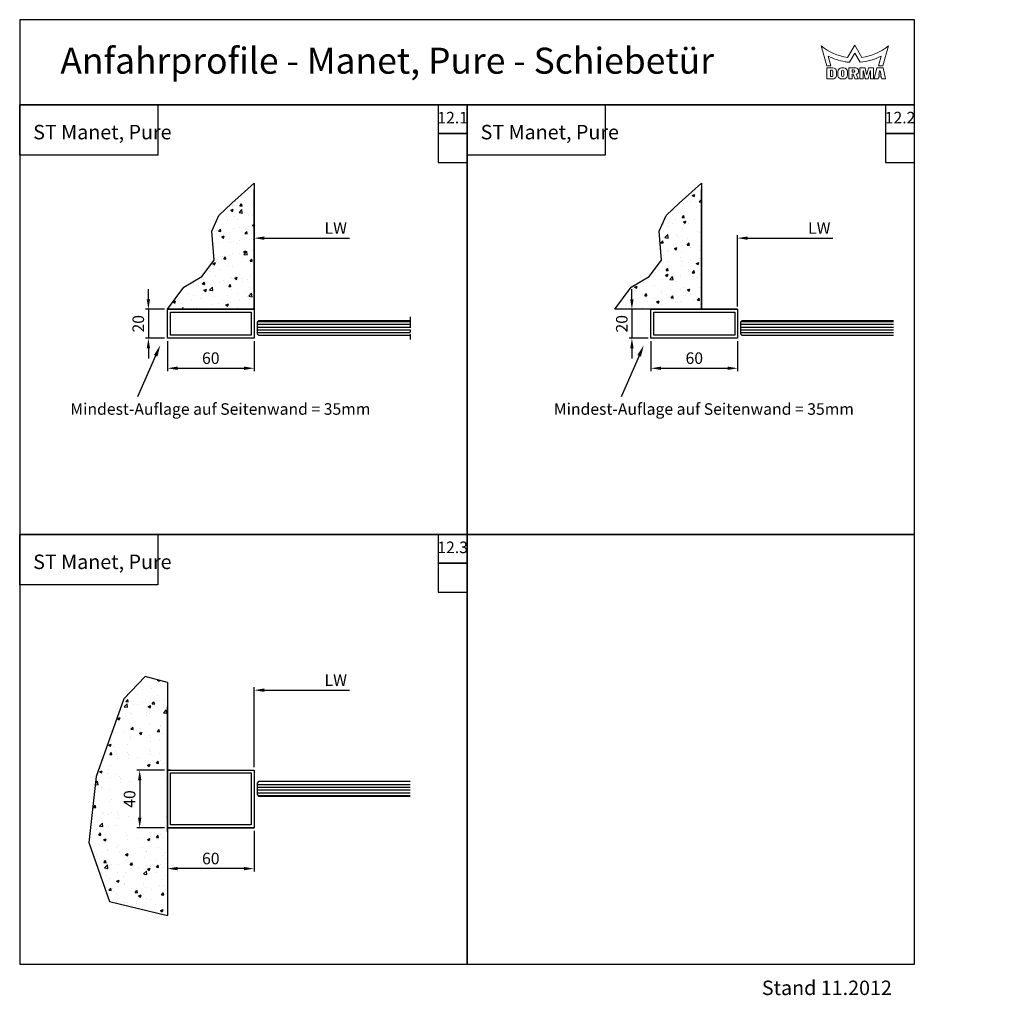
# Model space of a CAD drawing. Extents: x 2026 to 2708, y -1622 to -947.
import ezdxf

# ---------------------------------------------------------------- set-up
doc = ezdxf.new("R2010")
doc.units = 0
doc.header["$MEASUREMENT"] = 0
doc.header["$PDMODE"] = 35
doc.header["$PDSIZE"] = 3
doc.linetypes.add('MITTEX2', pattern=[4, 2.5, -0.5, 0.5, -0.5])
doc.layers.get('DEFPOINTS').update_dxf_attribs({"linetype": 'CONTINUOUS'})
for name, color, linetype in [('01_ZRAHMEN', 7, 'CONTINUOUS'), ('02_BEMASSUNG', 4, 'CONTINUOUS'), ('03_MITTELLINIE', 1, 'MITTEX2'), ('05_SCHRAFFUR', 1, 'CONTINUOUS'), ('06_BESCHRIFTUNG', 2, 'CONTINUOUS'), ('09_BAU', 7, 'CONTINUOUS'), ('11_GLAS', 7, 'CONTINUOUS'), ('325415_Anschlagprofil', 3, 'CONTINUOUS'), ('AluVierkantrohr_60x20x2', 3, 'CONTINUOUS'), ('AluVierkantrohr_60x40x2', 3, 'CONTINUOUS')]:
    doc.layers.add(name, color=color, linetype=linetype)
doc.layers.add('04_Beschriftung_Tabelle', color=2, linetype='CONTINUOUS', lineweight=15)
doc.styles.get("Standard").update_dxf_attribs({"font": 'txt.shx', "width": 0.8})
doc.dimstyles.new('DORMA', dxfattribs={"dimtxt": 4, "dimasz": 3.5, "dimexe": 1, "dimexo": 1, "dimgap": 1.5, "dimtad": 1, "dimzin": 9, "dimdsep": 46, "dimtxsty": 'Standard', "dimcen": 0.09, "dimclrd": 4, "dimclre": 4, "dimclrt": 4, "dimadec": 0, "dimazin": 0, "dimtp": 0.1, "dimtm": 0.1, "dimtfac": 1, "dimtmove": 0, "dimatfit": 3, "dimfxl": 0, "dimtolj": 1, "dimtzin": 0, "dimarcsym": 0})
pattern_1 = [(50, (-3559.913, -1644.974), (18.218467, -1.59391), [1.905, -20.955]), (355, (-3559.913, -1644.974), (-3.52428, 19.10566), [1.524, -16.764]), (100.451, (-3558.395, -1645.107), (14.69425, 17.51167), [1.619, -17.809]), (46.1842, (-3559.913, -1639.894), (27.1079, -4.20423), [2.8575, -31.4325]), (96.6356, (-3557.654, -1640.245), (23.74042, 24.74256), [2.4285, -26.7135]), (351.184, (-3559.913, -1639.894), (23.74046, 24.74251), [2.286, -25.146]), (21, (-3557.373, -1641.164), (15.16149, -10.22655), [1.905, -20.955]), (326, (-3557.373, -1641.164), (6.1802, 18.4188), [1.524, -16.764]), (71.4514, (-3556.11, -1642.017), (21.34165, 8.192286), [1.619, -17.809]), (37.5, (-3559.9133, -1644.9744), (0.30886, 8.455504), [0, -16.5608, 0, -17.018, 0, -16.8275]), (7.5, (-3559.913, -1644.974), (6.681966, 10.018057), [0, -9.7028, 0, -16.1798, 0, -6.4135]), (327.5, (-3565.5775, -1644.9744), (13.55906, -0.572874), [0, -6.35, 0, -19.812, 0, -26.289]), (317.5, (-3568.118, -1644.974), (14.812918, 2.54265), [0, -8.255, 0, -13.1572, 0, -18.669])]

# ---------------------------------------------------------------- blocks, each defined once
blk = doc.blocks.new('DORMA')
at = {"layer": '04_Beschriftung_Tabelle'}
for p, q in [((-24.68, 22.76), (-20.73, 8.94)), ((-1.38, 23.34), (-6.31, 14.8)), ((3.55, 14.8), (-1.38, 23.34)), ((17.97, 8.94), (21.92, 22.76)), ((-17.84, 8.94), (-19.78, 15.72)), ((-5.07, 11.41), (-1.38, 17.81)), ((-1.38, 17.81), (2.31, 11.41)), ((17.02, 15.72), (15.08, 8.94)), ((-20.73, 8.94), (-17.84, 8.94)), ((-16.48, 7.56), (-20.61, 7.56)), ((-20.61, 7.56), (-20.61, 0)), ((-9.03, 7.56), (-10.51, 7.56)), ((-5.48, 7.56), (-5.48, 0)), ((-0.62, 7.56), (-5.48, 7.56)), ((2.2, 7.56), (2.2, 0)), ((5.81, 7.56), (2.2, 7.56)), ((5.81, 7.56), (6.83, 2.95)), ((7.06, 2.95), (8.07, 7.56)), ((11.68, 7.56), (8.07, 7.56)), ((11.68, 7.56), (11.68, 0)), ((12.16, 0), (13.94, 7.56)), ((18.23, 7.56), (13.94, 7.56)), ((15.08, 8.94), (17.97, 8.94)), ((18.23, 7.56), (20.01, 0)), ((-20.61, 0), (-15.78, 0)), ((-16.99, 5.98), (-18.12, 5.98)), ((-18.12, 5.98), (-18.12, 1.46)), ((-16.99, 1.46), (-18.12, 1.46)), ((-16.54, 5.53), (-16.54, 1.91)), ((-14.06, 5.16), (-14.06, 2.4)), ((-13.15, 4.85), (-13.15, 2.59)), ((-11.24, 0), (-8.3, 0)), ((-10.61, 5.21), (-10.61, 2.23)), ((-9.85, 5.98), (-9.69, 5.98)), ((-9.85, 1.46), (-9.69, 1.46)), ((-8.92, 5.21), (-8.92, 2.23)), ((-6.38, 4.85), (-6.38, 2.59)), ((-5.48, 0), (-3.22, 0)), ((-3.22, 6.15), (-3.22, 4.45)), ((-2.18, 6.15), (-3.22, 6.15)), ((-2.18, 4.45), (-3.22, 4.45)), ((-3.22, 0), (-3.22, 3.13)), ((-2.49, 3.13), (-3.22, 3.13)), ((-1.23, 0), (-2.49, 3.13)), ((-1.41, 5.22), (-1.41, 5.38)), ((-1.23, 0), (1.23, 0)), ((1.23, 0), (-0.35, 3.03)), ((2.2, 0), (4.46, 0)), ((4.46, 0), (4.46, 5.53)), ((4.46, 5.53), (4.68, 5.53)), ((5.9, 0), (4.68, 5.53)), ((5.9, 0), (7.98, 0)), ((6.83, 2.95), (7.06, 2.95)), ((7.98, 0), (9.2, 5.53)), ((9.2, 5.53), (9.43, 5.53)), ((9.43, 0), (9.43, 5.53)), ((9.43, 0), (11.68, 0)), ((12.16, 0), (14.87, 0)), ((14.87, 0), (15.1, 1.29)), ((17.07, 1.29), (15.1, 1.29)), ((15.33, 2.58), (15.86, 5.53)), ((15.33, 2.58), (16.84, 2.58)), ((15.86, 5.53), (16.31, 5.53)), ((16.31, 5.53), (16.84, 2.58)), ((17.31, 0), (17.07, 1.29)), ((17.31, 0), (20.01, 0))]:
    blk.add_line(p, q, dxfattribs=at)
for centre, radius, start, end in [((-1.38, 51.33), 36.86, 230.8051, 262.3128), ((-1.38, 51.33), 36.86, 277.68722, 309.19492), ((-1.38, 51.33), 40.09, 242.68038, 260.4333), ((-1.38, 51.33), 40.09, 275.28652, 297.31967), ((-16.54, 5.07), 2.48, 1.99184, 88.64228), ((-10.44, 4.85), 2.71, 91.31411, 180), ((-9.09, 4.85), 2.71, 0, 88.68078), ((-1.38, 51.33), 40.09, 260.43252, 264.7127), ((-1.04, 5.26), 2.34, 287.32584, 79.51836), ((-16.99, 5.53), 0.452, 0, 90), ((-16.99, 1.91), 0.451, 270, 0), ((-16.54, 2.36), 2.48, 287.81417, 0.72756), ((-10.44, 2.59), 2.71, 180, 252.95289), ((-9.85, 5.21), 0.768, 90, 180), ((-9.85, 2.23), 0.768, 180, 270), ((-9.69, 5.21), 0.768, 0, 90), ((-9.69, 2.23), 0.767, 270, 0), ((-9.09, 2.59), 2.71, 287.04573, 0), ((-2.18, 5.38), 0.767, 0.02033, 90), ((-2.18, 5.22), 0.768, 270, 0.02033)]:
    blk.add_arc(centre, radius, start, end, dxfattribs=at)
blk = doc.blocks.new('Glas_HS_kz')
at = {"layer": '05_SCHRAFFUR'}
h = blk.add_hatch(dxfattribs=at)
h.set_pattern_fill('ANSI31', color=256, scale=15.35, angle=315, style=0)
h.set_pattern_definition([(0, (-787.8913, -196.1865), (6e-16, 1.91875), [])])
h.paths.add_polyline_path([(0, 10), (0, 0), (-105, 0), (-106, 1), (-106, 9), (-105, 10)])
at = {"layer": '11_GLAS'}
blk.add_lwpolyline([(0, 10), (-105, 10), (-106, 9), (-106, 1), (-105, 0), (0, 0)], dxfattribs=at)
blk = doc.blocks.new('*D3')
at = {"layer": '02_BEMASSUNG', "color": 4, "lineweight": -2}
for p, q in [((-60, 23), (-60, 2.2)), ((0, 23), (0, 2.2)), ((-53, 4.2), (-7, 4.2))]:
    blk.add_line(p, q, dxfattribs=at)
at = {"layer": '02_BEMASSUNG', "color": 4}
for points in [[(-53, 5.37), (-53, 3.03), (-60, 4.2)], [(-7, 5.37), (-7, 3.03), (0, 4.2)]]:
    blk.add_solid(points, dxfattribs=at)
at = {"layer": 'DEFPOINTS', "color": 0}
for p in [(-60, 25), (0, 25), (0, 4.2)]:
    blk.add_point(p, dxfattribs=at)
at = {"layer": '02_BEMASSUNG', "color": 4, "insert": (-30, 11.2), "char_height": 8, "attachment_point": 5}
blk.add_mtext('\\A1;60', dxfattribs=at)
blk = doc.blocks.new('*D4')
at = {"layer": '02_BEMASSUNG', "color": 4, "lineweight": -2}
for p, q in [((0, 88.71), (0, 96.28)), ((7, 94.28), (65.92, 94.28))]:
    blk.add_line(p, q, dxfattribs=at)
at = {"layer": '02_BEMASSUNG', "color": 4}
blk.add_solid([(7, 95.44), (7, 93.11), (0, 94.28)], dxfattribs=at)
at = {"layer": 'DEFPOINTS', "color": 0}
for p in [(0, 94.28), (0, 86.71), (184.6, 74.13)]:
    blk.add_point(p, dxfattribs=at)
at = {"layer": '02_BEMASSUNG', "color": 4, "insert": (56.52, 101.28), "char_height": 8, "attachment_point": 5}
blk.add_mtext('\\A1;\\C2;LW', dxfattribs=at)
blk = doc.blocks.new('*D5')
at = {"layer": '02_BEMASSUNG', "color": 4, "lineweight": -2}
for p, q in [((-73.2, 52), (-73.2, 59)), ((-62, 45), (-75.2, 45)), ((-73.2, 45), (-73.2, 25)), ((-62, 25), (-75.2, 25)), ((-73.2, 18), (-73.2, 11))]:
    blk.add_line(p, q, dxfattribs=at)
at = {"layer": '02_BEMASSUNG', "color": 4}
for points in [[(-74.36, 52), (-72.03, 52), (-73.2, 45)], [(-74.36, 18), (-72.03, 18), (-73.2, 25)]]:
    blk.add_solid(points, dxfattribs=at)
at = {"layer": 'DEFPOINTS', "color": 0}
for p in [(-60, 45), (-73.2, 25), (-60, 25)]:
    blk.add_point(p, dxfattribs=at)
at = {"layer": '02_BEMASSUNG', "color": 4, "insert": (-80.2, 35), "char_height": 8, "attachment_point": 5, "rotation": 90}
blk.add_mtext('\\A1;20', dxfattribs=at)
blk = doc.blocks.new('AluVierkantrohr_60x20x2')
at = {"layer": 'AluVierkantrohr_60x20x2'}
blk.add_lwpolyline([(60, 20), (60, 0), (0, 0), (0, 20), (60, 20), (0, 20)], dxfattribs=at)
blk.add_lwpolyline([(58, 18), (58, 2), (2, 2), (2, 18)], close=True, dxfattribs=at)
blk = doc.blocks.new('*D15')
at = {"layer": '02_BEMASSUNG', "color": 4, "lineweight": -2}
for p, q in [((-35, 23), (-35, 2.2)), ((25, 23), (25, 2.2)), ((-28, 4.2), (18, 4.2))]:
    blk.add_line(p, q, dxfattribs=at)
at = {"layer": '02_BEMASSUNG', "color": 4}
for points in [[(-28, 5.37), (-28, 3.03), (-35, 4.2)], [(18, 5.37), (18, 3.03), (25, 4.2)]]:
    blk.add_solid(points, dxfattribs=at)
at = {"layer": 'DEFPOINTS', "color": 0}
for p in [(-35, 25), (25, 25), (25, 4.2)]:
    blk.add_point(p, dxfattribs=at)
at = {"layer": '02_BEMASSUNG', "color": 4, "insert": (-5, 11.2), "char_height": 8, "attachment_point": 5}
blk.add_mtext('\\A1;60', dxfattribs=at)
blk = doc.blocks.new('*D16')
at = {"layer": '02_BEMASSUNG', "color": 4, "lineweight": -2}
for p, q in [((25, 47), (25, 96.28)), ((32, 94.28), (90.92, 94.28))]:
    blk.add_line(p, q, dxfattribs=at)
at = {"layer": '02_BEMASSUNG', "color": 4}
blk.add_solid([(32, 95.44), (32, 93.11), (25, 94.28)], dxfattribs=at)
at = {"layer": 'DEFPOINTS', "color": 0}
for p in [(25, 94.28), (209.6, 74.13), (25, 45)]:
    blk.add_point(p, dxfattribs=at)
at = {"layer": '02_BEMASSUNG', "color": 4, "insert": (81.52, 101.28), "char_height": 8, "attachment_point": 5}
blk.add_mtext('\\A1;\\C2;LW', dxfattribs=at)
blk = doc.blocks.new('*D17')
at = {"layer": '02_BEMASSUNG', "color": 4, "lineweight": -2}
for p, q in [((-48.2, 52), (-48.2, 59)), ((-37, 45), (-50.2, 45)), ((-48.2, 45), (-48.2, 25)), ((-37, 25), (-50.2, 25)), ((-48.2, 18), (-48.2, 11))]:
    blk.add_line(p, q, dxfattribs=at)
at = {"layer": '02_BEMASSUNG', "color": 4}
for points in [[(-49.36, 52), (-47.03, 52), (-48.2, 45)], [(-49.36, 18), (-47.03, 18), (-48.2, 25)]]:
    blk.add_solid(points, dxfattribs=at)
at = {"layer": 'DEFPOINTS', "color": 0}
for p in [(-35, 45), (-48.2, 25), (-35, 25)]:
    blk.add_point(p, dxfattribs=at)
at = {"layer": '02_BEMASSUNG', "color": 4, "insert": (-55.2, 35), "char_height": 8, "attachment_point": 5, "rotation": 90}
blk.add_mtext('\\A1;20', dxfattribs=at)
blk = doc.blocks.new('*D12')
at = {"layer": '02_BEMASSUNG', "color": 4, "lineweight": -2}
for p, q in [((0, 37), (0, 92.33)), ((7, 90.33), (65.92, 90.33))]:
    blk.add_line(p, q, dxfattribs=at)
at = {"layer": '02_BEMASSUNG', "color": 4}
blk.add_solid([(7, 91.5), (7, 89.17), (0, 90.33)], dxfattribs=at)
at = {"layer": 'DEFPOINTS', "color": 0}
for p in [(0, 90.33), (184.6, 74), (0, 35)]:
    blk.add_point(p, dxfattribs=at)
at = {"layer": '02_BEMASSUNG', "color": 4, "insert": (56.52, 97.33), "char_height": 8, "attachment_point": 5}
blk.add_mtext('\\A1;\\C2;LW', dxfattribs=at)
blk = doc.blocks.new('*D13')
at = {"layer": '02_BEMASSUNG', "color": 4, "lineweight": -2}
for p, q in [((-62, 35), (-81.22, 35)), ((-79.22, 28), (-79.22, 2)), ((-62, -5), (-81.22, -5))]:
    blk.add_line(p, q, dxfattribs=at)
at = {"layer": '02_BEMASSUNG', "color": 4}
for points in [[(-80.39, 28), (-78.05, 28), (-79.22, 35)], [(-80.39, 2), (-78.05, 2), (-79.22, -5)]]:
    blk.add_solid(points, dxfattribs=at)
at = {"layer": 'DEFPOINTS', "color": 0}
for p in [(-60, 35), (-79.22, -5), (-60, -5)]:
    blk.add_point(p, dxfattribs=at)
at = {"layer": '02_BEMASSUNG', "color": 4, "insert": (-86.22, 15), "char_height": 8, "attachment_point": 5, "rotation": 90}
blk.add_mtext('\\A1;40', dxfattribs=at)
blk = doc.blocks.new('*D14')
at = {"layer": '02_BEMASSUNG', "color": 4, "lineweight": -2}
for p, q in [((0, -7), (0, -35.19)), ((-60, -17), (-60, -35.19)), ((-7, -33.19), (-53, -33.19))]:
    blk.add_line(p, q, dxfattribs=at)
at = {"layer": '02_BEMASSUNG', "color": 4}
for points in [[(-53, -32.02), (-53, -34.35), (-60, -33.19)], [(-7, -32.02), (-7, -34.35), (0, -33.19)]]:
    blk.add_solid(points, dxfattribs=at)
at = {"layer": 'DEFPOINTS', "color": 0}
for p in [(0, -5), (-60, -15), (-60, -33.19)]:
    blk.add_point(p, dxfattribs=at)
at = {"layer": '02_BEMASSUNG', "color": 4, "insert": (-30, -26.19), "char_height": 8, "attachment_point": 5}
blk.add_mtext('\\A1;60', dxfattribs=at)
blk = doc.blocks.new('ST Mant_Pure Anfahrpfosten Seitenwand LW max.')
at = {"layer": '05_SCHRAFFUR'}
h = blk.add_hatch(dxfattribs=at)
h.set_pattern_fill('AR-CONC', color=256, scale=0.1, style=0)
h.set_pattern_definition(pattern_1)
h.paths.add_polyline_path([(0, 132.409), (0, 45), (-60, 45), (-48.607, 60.365), (-36.262, 67.815), (-27.719, 79.124), (-29.335, 99.203), (-24.486, 110.05), (-15.481, 118.589)])
at = {"layer": '09_BAU'}
for p, q in [((-15.481, 118.589), (0, 132.409)), ((0, 132.409), (0, 45)), ((0, 45), (0, 128.418)), ((-24.486, 110.05), (-15.481, 118.589)), ((-29.335, 99.203), (-24.486, 110.05)), ((-27.719, 79.124), (-29.335, 99.203)), ((-36.262, 67.815), (-27.719, 79.124)), ((-48.607, 60.365), (-36.262, 67.815)), ((-60, 45), (-48.607, 60.365)), ((0, 45), (-52.509, 45))]:
    blk.add_line(p, q, dxfattribs=at)
at = {"layer": 'AluVierkantrohr_60x20x2'}
blk.add_blockref('AluVierkantrohr_60x20x2', (-60, 25), dxfattribs=at)
at = {"layer": '02_BEMASSUNG'}
dim = blk.add_linear_dim(base=(0, 94.278), p1=(184.6, 74.131), p2=(0, 86.709), text='\\C2;LW', dimstyle='DORMA', override={"dimscale": 2, "dimse1": 1, "dimsd1": 1, "dimsd2": 0}, dxfattribs=at)
dim.commit()
dim.dimension.update_dxf_attribs({"geometry": '*D4', "text_midpoint": (56.521, 94.278), "dimtype": 160})
dim = blk.add_linear_dim(base=(-73.195, 25), p1=(-60, 45), p2=(-60, 25), angle=90, dimstyle='DORMA', override={"dimscale": 2}, dxfattribs=at)
dim.commit()
dim.dimension.update_dxf_attribs({"geometry": '*D5', "text_midpoint": (-73.195, 35), "dimtype": 160})
dim = blk.add_linear_dim(base=(0, 4.199), p1=(-60, 25), p2=(0, 25), dimstyle='DORMA', override={"dimscale": 2}, dxfattribs=at)
dim.commit()
dim.dimension.update_dxf_attribs({"geometry": '*D3', "text_midpoint": (-30, 4.199), "dimtype": 160})
blk = doc.blocks.new('ST Mant_Pure Anfahrpfosten Seitenwand verschoben')
at = {"layer": '05_SCHRAFFUR'}
h = blk.add_hatch(dxfattribs=at)
h.set_pattern_fill('AR-CONC', color=256, scale=0.1, style=0)
h.set_pattern_definition(pattern_1)
h.paths.add_polyline_path([(0, 132.409), (0, 45), (-60, 45), (-48.607, 60.365), (-36.262, 67.815), (-27.719, 79.124), (-29.335, 99.203), (-24.486, 110.05), (-15.481, 118.589)])
at = {"layer": '09_BAU'}
for p, q in [((-15.481, 118.589), (0, 132.409)), ((0, 132.409), (0, 45)), ((0, 45), (0, 128.418)), ((-24.486, 110.05), (-15.481, 118.589)), ((-29.335, 99.203), (-24.486, 110.05)), ((-27.719, 79.124), (-29.335, 99.203)), ((-36.262, 67.815), (-27.719, 79.124)), ((-48.607, 60.365), (-36.262, 67.815)), ((-60, 45), (-48.607, 60.365)), ((0, 45), (-60, 45))]:
    blk.add_line(p, q, dxfattribs=at)
at = {"layer": 'AluVierkantrohr_60x20x2'}
blk.add_blockref('AluVierkantrohr_60x20x2', (-35, 25), dxfattribs=at)
at = {"layer": '02_BEMASSUNG'}
dim = blk.add_linear_dim(base=(25, 94.278), p1=(209.6, 74.131), p2=(25, 45), text='\\C2;LW', dimstyle='DORMA', override={"dimscale": 2, "dimse1": 1, "dimsd1": 1, "dimsd2": 0}, dxfattribs=at)
dim.commit()
dim.dimension.update_dxf_attribs({"geometry": '*D16', "text_midpoint": (81.521, 94.278), "dimtype": 160})
dim = blk.add_linear_dim(base=(-48.195, 25), p1=(-35, 45), p2=(-35, 25), angle=90, dimstyle='DORMA', override={"dimscale": 2}, dxfattribs=at)
dim.commit()
dim.dimension.update_dxf_attribs({"geometry": '*D17', "text_midpoint": (-48.195, 35), "dimtype": 160})
dim = blk.add_linear_dim(base=(25, 4.199), p1=(-35, 25), p2=(25, 25), dimstyle='DORMA', override={"dimscale": 2}, dxfattribs=at)
dim.commit()
dim.dimension.update_dxf_attribs({"geometry": '*D15', "text_midpoint": (-5, 4.199), "dimtype": 160})
blk = doc.blocks.new('ST Manet_Pure Anfahrpfosten Querwand LW -60mm')
at = {"layer": '05_SCHRAFFUR'}
for p, q in [((-67.081, 97.357), (-66.738, 97.489)), ((-67.081, 97.353), (-65.818, 96.501)), ((-65.816, 96.503), (-65.587, 97.185)), ((-77.089, 90.774), (-77.089, 90.774)), ((-71.428, 92.694), (-71.428, 92.694)), ((-70.731, 91.611), (-70.731, 91.611)), ((-61.111, 92.877), (-61.111, 92.877)), ((-88.916, 84.539), (-88.916, 84.539)), ((-88.77, 82.397), (-87.252, 82.264)), ((-88.764, 82.398), (-87.54, 83.857)), ((-87.242, 82.241), (-87.535, 83.833)), ((-84.93, 82.334), (-84.93, 82.334)), ((-80.712, 87.378), (-80.712, 87.378)), ((-75.357, 83.966), (-75.357, 83.966)), ((-71.737, 84.239), (-71.737, 84.239)), ((-70.546, 80.804), (-69.321, 82.263)), ((-69.023, 80.647), (-69.317, 82.239)), ((-67.793, 82.859), (-67.793, 82.859)), ((-67.153, 86.805), (-67.153, 86.805)), ((-65.685, 83.007), (-65.685, 83.007)), ((-61.798, 83.393), (-61.798, 83.393)), ((-89.944, 78.87), (-87.965, 80.932)), ((-89.94, 78.86), (-87.681, 78.509)), ((-87.684, 78.516), (-87.964, 80.928)), ((-83.771, 80.756), (-83.771, 80.756)), ((-80.498, 80.464), (-80.498, 80.464)), ((-77.413, 81.593), (-77.413, 81.593)), ((-73.262, 78.938), (-71.483, 79.621)), ((-73.262, 78.935), (-71.998, 78.082)), ((-72.046, 75.783), (-72.046, 75.783)), ((-71.997, 78.084), (-71.482, 79.619)), ((-70.552, 80.803), (-69.034, 80.67)), ((-62.836, 74.666), (-60.857, 76.728)), ((-60.576, 74.311), (-60.856, 76.724)), ((-94.603, 70.746), (-92.825, 71.428)), ((-94.603, 70.742), (-93.34, 69.89)), ((-93.338, 69.892), (-92.823, 71.426)), ((-90.453, 70.738), (-90.453, 70.738)), ((-89.225, 72.344), (-89.225, 72.344)), ((-85.766, 74.467), (-85.766, 74.467)), ((-85.239, 73.879), (-85.239, 73.879)), ((-84.095, 71.575), (-84.095, 71.575)), ((-74.475, 72.841), (-74.475, 72.841)), ((-74.412, 74.887), (-74.412, 74.887)), ((-72.207, 73.894), (-72.207, 73.894)), ((-62.832, 74.655), (-60.573, 74.305)), ((-90.777, 61.557), (-90.777, 61.557)), ((-90.712, 61.488), (-90.712, 61.488)), ((-85.547, 65.423), (-85.547, 65.423)), ((-85.246, 63.291), (-83.728, 63.158)), ((-85.24, 63.292), (-84.016, 64.751)), ((-83.717, 63.135), (-84.011, 64.728)), ((-81.157, 62.823), (-81.157, 62.823)), ((-79.524, 63.455), (-79.524, 63.455)), ((-72.355, 67.328), (-72.355, 67.328)), ((-67.028, 61.697), (-65.509, 61.564)), ((-67.022, 61.698), (-65.797, 63.157)), ((-65.499, 61.541), (-65.793, 63.134)), ((-65.115, 64.935), (-65.115, 64.935)), ((-64.711, 65.998), (-64.711, 65.998)), ((-98.915, 58.649), (-98.915, 58.649)), ((-98.686, 55.342), (-98.686, 55.342)), ((-97.135, 60.719), (-97.135, 60.719)), ((-94.337, 60.913), (-94.337, 60.913)), ((-85.856, 56.968), (-85.856, 56.968)), ((-85.356, 58.076), (-85.356, 58.076)), ((-79.442, 60.519), (-77.663, 61.202)), ((-79.442, 60.516), (-78.178, 59.664)), ((-78.177, 59.665), (-77.662, 61.2)), ((-77.153, 60.915), (-77.153, 60.915)), ((-72.664, 58.872), (-72.664, 58.872)), ((-71.797, 57.503), (-71.797, 57.503)), ((-71.797, 54.917), (-71.797, 54.917)), ((-65.439, 55.754), (-65.439, 55.754)), ((-63.594, 60.342), (-63.594, 60.342)), ((-100.783, 52.327), (-99.005, 53.01)), ((-100.783, 52.324), (-99.52, 51.471)), ((-99.519, 51.473), (-99.004, 53.008)), ((-97.459, 51.539), (-97.459, 51.539)), ((-95.765, 48.576), (-95.765, 48.576)), ((-87.839, 52.805), (-87.839, 52.805)), ((-72.664, 49.487), (-72.664, 49.487)), ((-71.797, 48.117), (-71.797, 48.117)), ((-104.14, 41.52), (-104.14, 41.52)), ((-99.94, 45.779), (-98.422, 45.646)), ((-99.934, 45.78), (-98.71, 47.24)), ((-98.995, 46.886), (-98.995, 46.886)), ((-98.412, 45.624), (-98.705, 47.216)), ((-95.386, 45.757), (-95.386, 45.757)), ((-94.521, 42.787), (-94.521, 42.787)), ((-87.732, 46.868), (-87.732, 46.868)), ((-86.866, 45.498), (-86.866, 45.498)), ((-86.866, 42.912), (-86.866, 42.912)), ((-80.507, 43.749), (-80.507, 43.749)), ((-71.797, 45.531), (-71.797, 45.531)), ((-67.618, 39.73), (-66.394, 41.189)), ((-66.097, 39.573), (-66.39, 41.165)), ((-65.439, 46.369), (-65.439, 46.369)), ((-64.936, 41.473), (-64.936, 41.473)), ((-60.24, 43.75), (-60.24, 43.75)), ((-106.964, 33.908), (-105.185, 34.591)), ((-105.699, 33.054), (-105.184, 34.589)), ((-104.112, 37.638), (-104.112, 37.638)), ((-100.711, 35.597), (-100.711, 35.597)), ((-99.304, 38.431), (-99.304, 38.431)), ((-73.84, 38.354), (-72.576, 37.502)), ((-73.839, 38.357), (-72.061, 39.039)), ((-72.575, 37.503), (-72.06, 39.038)), ((-71.527, 40.58), (-71.527, 40.58)), ((-67.625, 39.729), (-66.106, 39.596)), ((-63.02, 39.616), (-63.02, 39.616)), ((-60.549, 35.294), (-60.549, 35.294)), ((-106.964, 33.905), (-105.7, 33.053)), ((-101.203, 32.769), (-101.203, 32.769)), ((-99.613, 29.975), (-99.613, 29.975)), ((-95.356, 32.185), (-95.356, 32.185)), ((-93.41, 30.279), (-93.41, 30.279)), ((-92.544, 28.91), (-92.544, 28.91)), ((-60.034, 33.878), (-60.034, 33.878)), ((-109.861, 25.1), (-108.054, 24.82)), ((-109.792, 25.727), (-108.338, 27.242)), ((-109.225, 26.206), (-109.225, 26.206)), ((-108.057, 24.826), (-108.337, 27.238)), ((-107.885, 22.751), (-107.885, 22.751)), ((-105.765, 22.686), (-105.765, 22.686)), ((-99.921, 21.52), (-99.921, 21.52)), ((-92.544, 26.324), (-92.544, 26.324)), ((-86.185, 27.161), (-86.185, 27.161)), ((-60.858, 26.839), (-60.858, 26.839)), ((-98.525, 14.845), (-98.525, 14.845)), ((-60.147, 19.897), (-60.147, 19.897)), ((-111.11, 9.162), (-109.592, 9.029)), ((-111.104, 9.163), (-109.88, 10.622)), ((-110.711, 9.707), (-110.711, 9.707)), ((-110.273, 11.051), (-110.273, 11.051)), ((-109.582, 9.006), (-109.876, 10.599)), ((-100.23, 13.064), (-100.23, 13.064)), ((-105.355, 6.295), (-105.355, 6.295)), ((-105.207, 4.827), (-105.207, 4.827)), ((-104.187, 5.474), (-104.187, 5.474)), ((-100.539, 4.609), (-100.539, 4.609)), ((-98.849, 5.664), (-98.849, 5.664)), ((-94.499, 5.686), (-94.499, 5.686)), ((-93.632, 4.316), (-93.632, 4.316)), ((-93.632, 1.73), (-93.632, 1.73)), ((-87.274, 2.568), (-87.274, 2.568)), ((-60.214, 2.374), (-60, 3.014)), ((-111.889, -5.191), (-111.889, -5.191)), ((-109.3, -5.957), (-109.3, -5.957)), ((-106.949, -3.766), (-104.971, -1.704)), ((-106.945, -3.777), (-104.686, -4.127)), ((-105.531, -4.354), (-105.531, -4.354)), ((-104.689, -4.121), (-104.97, -1.708)), ((-102.205, -3.777), (-102.205, -3.777)), ((-100.848, -3.847), (-100.848, -3.847)), ((-95.911, -3.088), (-95.911, -3.088)), ((-94.487, -3.415), (-94.487, -3.415)), ((-107.586, -9.944), (-106.068, -10.077)), ((-107.58, -9.943), (-106.355, -8.484)), ((-106.058, -10.099), (-106.351, -8.507)), ((-104.163, -13.159), (-102.899, -14.011)), ((-104.162, -13.156), (-102.384, -12.474)), ((-102.898, -14.01), (-102.383, -12.475)), ((-102.593, -13.106), (-102.593, -13.106)), ((-101.157, -12.302), (-101.157, -12.302)), ((-88.299, -9.084), (-88.299, -9.084)), ((-87.433, -13.04), (-87.433, -13.04)), ((-87.432, -10.454), (-87.432, -10.454)), ((-81.074, -12.203), (-81.074, -12.203)), ((-73.84, -12.986), (-72.576, -13.838)), ((-73.839, -12.983), (-72.061, -12.3)), ((-72.575, -13.837), (-72.06, -12.302)), ((-71.527, -10.76), (-71.527, -10.76)), ((-67.625, -11.611), (-66.106, -11.744)), ((-67.618, -11.61), (-66.394, -10.151)), ((-66.097, -11.767), (-66.39, -10.175)), ((-64.936, -9.867), (-64.936, -9.867)), ((-63.02, -11.724), (-63.02, -11.724)), ((-114.198, -14.091), (-114.198, -14.091)), ((-112.212, -14.372), (-112.212, -14.372)), ((-107.151, -16.757), (-107.151, -16.757)), ((-101.796, -20.168), (-101.796, -20.168)), ((-95.535, -18.57), (-95.535, -18.57)), ((-93.592, -17.329), (-93.592, -17.329)), ((-88.636, -19.132), (-88.636, -19.132)), ((-86.875, -20.175), (-86.875, -20.175)), ((-77.255, -18.908), (-77.255, -18.908)), ((-66.474, -18.475), (-66.474, -18.475)), ((-110.348, -21.113), (-110.348, -21.113)), ((-109.275, -23.124), (-109.275, -23.124)), ((-104.262, -26.69), (-104.262, -26.69)), ((-101.466, -20.758), (-101.466, -20.758)), ((-93.233, -21.012), (-93.233, -21.012)), ((-89.449, -24.147), (-89.449, -24.147)), ((-89.001, -23.383), (-87.222, -22.7)), ((-89.001, -23.386), (-87.738, -24.238)), ((-88.237, -20.741), (-88.237, -20.741)), ((-87.736, -24.237), (-87.221, -22.702)), ((-75.753, -25.683), (-75.753, -25.683)), ((-74.678, -21.314), (-74.678, -21.314)), ((-74.636, -21.604), (-74.636, -21.604)), ((-67.895, -26.815), (-67.895, -26.815)), ((-62.711, -23.894), (-62.711, -23.894)), ((-61.537, -25.978), (-61.537, -25.978)), ((-61.119, -21.887), (-61.119, -21.887)), ((-108.779, -30.975), (-108.564, -30.892)), ((-108.683, -31.252), (-108.563, -30.894)), ((-104.062, -29.05), (-102.543, -29.182)), ((-104.055, -29.049), (-102.831, -27.589)), ((-103.582, -32.713), (-101.603, -30.651)), ((-103.578, -32.723), (-101.319, -33.074)), ((-102.534, -29.205), (-102.827, -27.613)), ((-101.775, -29.213), (-101.775, -29.213)), ((-101.322, -33.067), (-101.602, -30.655)), ((-99.915, -31.03), (-99.915, -31.03)), ((-98.646, -30.241), (-98.646, -30.241)), ((-93.557, -30.193), (-93.557, -30.193)), ((-88.945, -27.587), (-88.945, -27.587)), ((-85.843, -30.644), (-84.325, -30.776)), ((-85.837, -30.642), (-84.612, -29.183)), ((-85.087, -30.813), (-85.087, -30.813)), ((-84.315, -30.799), (-84.609, -29.207)), ((-83.937, -28.927), (-83.937, -28.927)), ((-79.749, -33.036), (-79.749, -33.036)), ((-73.84, -33.612), (-72.576, -34.465)), ((-73.839, -33.609), (-72.061, -32.927)), ((-72.575, -34.463), (-72.06, -32.928)), ((-71.527, -31.386), (-71.527, -31.386)), ((-67.625, -32.237), (-66.106, -32.37)), ((-67.618, -32.236), (-66.394, -30.777)), ((-66.097, -32.393), (-66.39, -30.801)), ((-64.936, -30.493), (-64.936, -30.493)), ((-63.02, -32.35), (-63.02, -32.35)), ((-102.084, -37.669), (-102.084, -37.669)), ((-100.239, -40.211), (-100.239, -40.211)), ((-94.562, -35.579), (-94.562, -35.579)), ((-90.619, -38.945), (-90.619, -38.945)), ((-89.254, -36.043), (-89.254, -36.043)), ((-76.474, -36.917), (-74.495, -34.855)), ((-76.47, -36.928), (-74.211, -37.278)), ((-76.061, -34.138), (-76.061, -34.138)), ((-74.577, -36.833), (-74.577, -36.833)), ((-74.214, -37.272), (-74.494, -34.859)), ((-68.219, -35.996), (-68.219, -35.996)), ((-63.329, -40.805), (-63.329, -40.805)), ((-103.592, -43.22), (-103.592, -43.22)), ((-102.392, -46.124), (-102.392, -46.124)), ((-100.531, -48.154), (-99.306, -46.695)), ((-99.009, -48.311), (-99.303, -46.719)), ((-98.236, -46.632), (-98.236, -46.632)), ((-95.181, -41.802), (-93.403, -41.119)), ((-95.181, -41.805), (-93.918, -42.657)), ((-93.917, -42.655), (-93.402, -41.121)), ((-90.033, -43.793), (-90.033, -43.793)), ((-89.563, -44.498), (-89.563, -44.498)), ((-84.677, -47.205), (-84.677, -47.205)), ((-81.259, -46.851), (-81.259, -46.851)), ((-76.474, -44.366), (-76.474, -44.366)), ((-76.37, -42.594), (-76.37, -42.594)), ((-74.901, -46.014), (-74.901, -46.014)), ((-65.984, -45.649), (-65.984, -45.649)), ((-65.281, -44.747), (-65.281, -44.747)), ((-62.915, -44.938), (-62.915, -44.938)), ((-100.537, -48.155), (-99.019, -48.288)), ((-97.301, -48.963), (-97.301, -48.963)), ((-95.61, -50.734), (-95.61, -50.734)), ((-89.872, -52.954), (-89.872, -52.954)), ((-82.319, -49.749), (-80.801, -49.882)), ((-82.313, -49.748), (-81.088, -48.289)), ((-80.791, -49.905), (-81.085, -48.313)), ((-80.797, -48.191), (-80.797, -48.191)), ((-80.02, -52.028), (-78.241, -51.345)), ((-80.02, -52.031), (-78.757, -52.883)), ((-78.755, -52.882), (-78.24, -51.347)), ((-76.679, -51.049), (-76.679, -51.049)), ((-74.711, -53.768), (-74.711, -53.768)), ((-71.118, -47.777), (-71.118, -47.777)), ((-64.1, -51.343), (-62.582, -51.476)), ((-64.094, -51.342), (-62.87, -49.883)), ((-63.638, -49.261), (-63.638, -49.261)), ((-62.573, -51.499), (-62.866, -49.907)), ((-95.086, -56.704), (-95.086, -56.704)), ((-89.524, -56.311), (-89.524, -56.311)), ((-87.941, -56.869), (-87.941, -56.869)), ((-81.583, -56.032), (-81.583, -56.032)), ((-81.527, -57.277), (-81.527, -57.277)), ((-76.988, -59.505), (-76.988, -59.505)), ((-71.963, -54.765), (-71.963, -54.765)), ((-67.968, -57.85), (-67.968, -57.85)), ((-63.947, -57.716), (-63.947, -57.716)), ((-65.011, -62.657), (-65.011, -62.657)), ((-64.859, -62.258), (-63.595, -63.11)), ((-64.858, -62.255), (-63.08, -61.572)), ((-63.594, -63.108), (-63.079, -61.574)), ((-62.603, -62.671), (-62.603, -62.671))]:
    blk.add_line(p, q, dxfattribs=at)
at = {"layer": '09_BAU'}
for p, q in [((-75.419, 99.779), (-90.282, 84.29)), ((-60, 95.711), (-75.419, 99.779)), ((-60, 95.711), (-60, -65.711)), ((-90.282, 84.29), (-109.257, 30.554)), ((-60, -7.726), (-60, 78.999)), ((-109.257, 30.554), (-114.317, -15.107)), ((-114.317, -15.107), (-100.086, -55.884)), ((-100.086, -55.884), (-60, -65.711))]:
    blk.add_line(p, q, dxfattribs=at)
at = {"layer": '325415_Anschlagprofil'}
blk.add_line((-58, 35), (-60, 35), dxfattribs=at)
at = {"layer": 'AluVierkantrohr_60x40x2'}
blk.add_lwpolyline([(-60, -5), (-60, 35), (0, 35), (0, -5), (-60, -5), (0, -5)], dxfattribs=at)
blk.add_lwpolyline([(-58, -3), (-58, 33), (-2, 33), (-2, -3)], close=True, dxfattribs=at)
at = {"layer": '02_BEMASSUNG'}
dim = blk.add_linear_dim(base=(0.002, 90.332), p1=(184.602, 74), p2=(0.002, 35), text='\\C2;LW', dimstyle='DORMA', override={"dimscale": 2, "dimse1": 1, "dimsd1": 1, "dimsd2": 0}, dxfattribs=at)
dim.commit()
dim.dimension.update_dxf_attribs({"geometry": '*D12', "text_midpoint": (56.521, 90.332), "dimtype": 160})
dim = blk.add_linear_dim(base=(-79.221, -5), p1=(-60, 35), p2=(-60, -5), angle=90, dimstyle='DORMA', override={"dimscale": 2}, dxfattribs=at)
dim.commit()
dim.dimension.update_dxf_attribs({"geometry": '*D13', "text_midpoint": (-79.221, 15), "dimtype": 160})
dim = blk.add_linear_dim(base=(-60, -33.188), p1=(0, -5), p2=(-60, -15), dimstyle='DORMA', override={"dimscale": 2}, dxfattribs=at)
dim.commit()
dim.dimension.update_dxf_attribs({"geometry": '*D14', "text_midpoint": (-30, -33.188), "dimtype": 160})

msp = doc.modelspace()

# ---------------------------------------------------------------- linework, layer by layer
at = {"layer": '01_ZRAHMEN'}
for points in [[(2026.02, -1005.44), (2645.47, -1005.44), (2645.47, -946.62), (2026.02, -946.62)], [(2026.02, -1302.9), (2335.74, -1302.9), (2335.74, -1005.44), (2026.02, -1005.44)], [(2121.58, -1040.29), (2026.02, -1040.29), (2026.02, -1005.44), (2121.58, -1005.44)], [(2315.74, -1025.44), (2335.74, -1025.44), (2335.74, -1005.44), (2315.74, -1005.44)], [(2335.74, -1302.9), (2645.47, -1302.9), (2645.47, -1005.44), (2335.74, -1005.44)], [(2431.3, -1040.29), (2335.74, -1040.29), (2335.74, -1005.44), (2431.3, -1005.44)], [(2625.47, -1025.44), (2645.47, -1025.44), (2645.47, -1005.44), (2625.47, -1005.44)], [(2315.74, -1045.44), (2335.74, -1045.44), (2335.74, -1025.44), (2315.74, -1025.44)], [(2625.47, -1045.44), (2645.47, -1045.44), (2645.47, -1025.44), (2625.47, -1025.44)], [(2026.02, -1600.37), (2335.74, -1600.37), (2335.74, -1302.9), (2026.02, -1302.9)], [(2121.58, -1337.76), (2026.02, -1337.76), (2026.02, -1302.9), (2121.58, -1302.9)], [(2315.74, -1322.9), (2335.74, -1322.9), (2335.74, -1302.9), (2315.74, -1302.9)], [(2335.74, -1600.37), (2645.47, -1600.37), (2645.47, -1302.9), (2335.74, -1302.9)], [(2315.74, -1342.9), (2335.74, -1342.9), (2335.74, -1322.9), (2315.74, -1322.9)]]:
    msp.add_lwpolyline(points, close=True, dxfattribs=at)
at = {"layer": '02_BEMASSUNG', "linetype": 'ByBlock', "lineweight": -2}
for points in [[(2120.12, -1179.28), (2107.59, -1207.74)], [(2454.84, -1179.28), (2442.31, -1207.74)]]:
    msp.add_lwpolyline(points, dxfattribs=at)
at = {"layer": '02_BEMASSUNG'}
for points in [[(2118.9, -1178.75), (2123.34, -1171.96), (2121.34, -1179.82)], [(2453.62, -1178.75), (2458.06, -1171.96), (2456.06, -1179.82)]]:
    msp.add_solid(points, dxfattribs=at)
at = {"layer": '03_MITTELLINIE', "ltscale": 3}
msp.add_line((2296.31, -1152.33), (2296.31, -1168.05), dxfattribs=at)

# ---------------------------------------------------------------- block references
at = {"layer": '01_ZRAHMEN'}
for name, p in [('DORMA', (2605.47, -987.5)), ('ST Mant_Pure Anfahrpfosten Seitenwand LW max.', (2188.31, -1192.11)), ('ST Mant_Pure Anfahrpfosten Seitenwand verschoben', (2498.03, -1192.11)), ('ST Manet_Pure Anfahrpfosten Querwand LW -60mm', (2188.31, -1501.08))]:
    msp.add_blockref(name, p, dxfattribs=at)
at = {"layer": '11_GLAS'}
for p in [(2296.31, -1165.11), (2631.03, -1165.11), (2296.31, -1484.08)]:
    msp.add_blockref('Glas_HS_kz', p, dxfattribs=at)

# ---------------------------------------------------------------- texts
at = {"layer": '02_BEMASSUNG', "char_height": 8, "width": 232.1242, "attachment_point": 1}
for insert in [(2061.04, -1212.12), (2395.76, -1212.12)]:
    msp.add_mtext('Mindest-Auflage auf Seitenwand = 35mm', dxfattribs=dict(at, insert=insert))
at = {"layer": '02_BEMASSUNG', "insert": (2584.79, -1616.8), "char_height": 10, "attachment_point": 5}
msp.add_mtext_dynamic_manual_height_columns('Stand 11.2012', width=121.3468, gutter_width=5, heights=[0], dxfattribs=at)
at = {"layer": '04_Beschriftung_Tabelle', "insert": (2054.13, -966), "char_height": 18, "attachment_point": 1}
msp.add_mtext_dynamic_manual_height_columns('{\\fArial|b0|i0|c0|p34;Anfahrprofile - Manet, Pure - Schiebetür}', width=1157.6016, gutter_width=5, heights=[0], dxfattribs=at)
at = {"layer": '04_Beschriftung_Tabelle', "char_height": 10, "width": 100.7, "attachment_point": 1}
for insert in [(2035.37, -1019.44), (2345.1, -1019.44), (2035.37, -1316.9)]:
    msp.add_mtext('{\\fArial|b0|i0|c0|p34;ST Manet, Pure}', dxfattribs=dict(at, insert=insert))
at = {"layer": '06_BESCHRIFTUNG', "char_height": 8, "width": 20, "attachment_point": 5}
for s, insert in [('12.1', (2325.74, -1015.44)), ('12.2', (2635.47, -1015.44)), ('12.3', (2325.74, -1312.9))]:
    msp.add_mtext(s, dxfattribs=dict(at, insert=insert))

doc.saveas('drawing.dxf')
